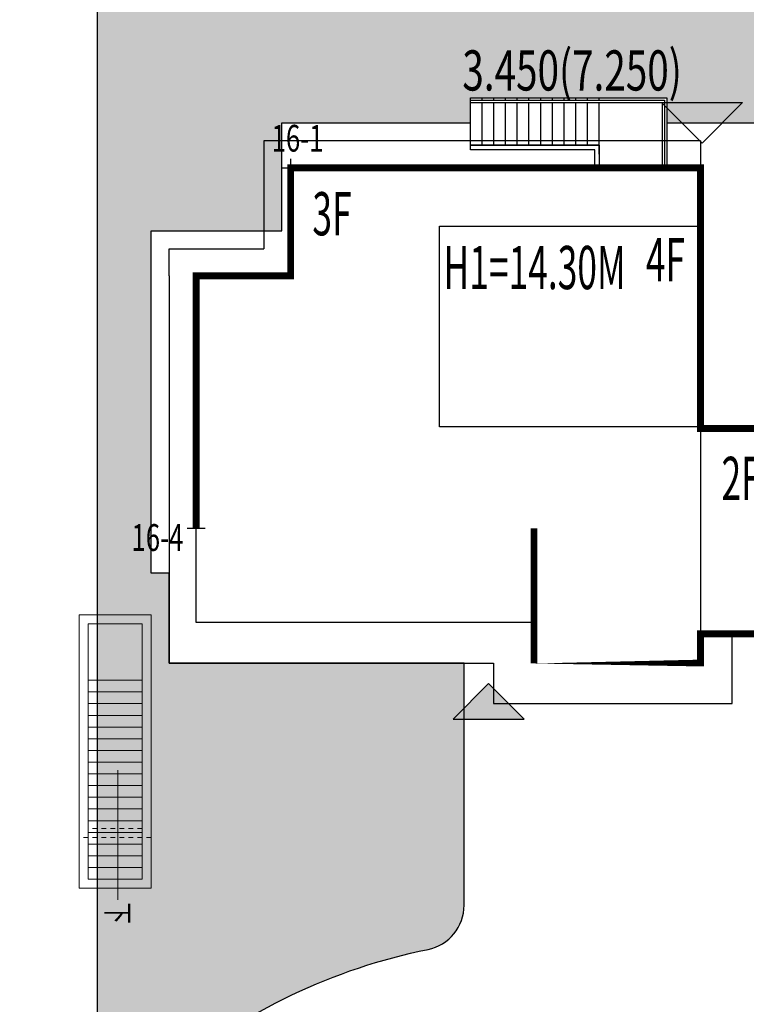
# Model space of a CAD drawing. Units: millimetres. Extents: x 719403 to 719833056, y 2535162 to 2535965487.
# Drawn here: x 720520 to 720536, y 2535872 to 2535894 of the extents above; entities that cross this region are included whole.
import ezdxf

# ---------------------------------------------------------------- set-up
doc = ezdxf.new("R2010")
doc.units = ezdxf.units.MM
doc.header["$LTSCALE"] = 100
doc.linetypes.add('( Hidden )', pattern=[0.375, 0.25, -0.125])
doc.linetypes.add('DASH', pattern=[0.35, 0.25, -0.1])
for name, color, linetype in [('0-4F', 40, 'Continuous'), ('8-E1-2水域', 131, 'Continuous'), ('A-COLU-STEL', 4, 'Continuous'), ('C-BLDG-RIDG', 181, 'Continuous'), ('C-PATT-GRSS', 8, 'Continuous'), ('DIM_COOR', 3, 'Continuous'), ('DIM_COOR-RefEdit0-RefEdit0', 3, 'Continuous'), ('DIM_ELEV', 3, 'Continuous'), ('PUB_TEXT', 7, 'Continuous'), ('STAIR', 3, 'Continuous'), ('wd355端套平面参照$0$A-OVLK', 140, 'Continuous'), ('wd355端套平面参照$0$A-WALL', 1, 'Continuous'), ('建筑基底', 4, 'Continuous'), ('绿化', 76, 'Continuous')]:
    doc.layers.add(name, color=color, linetype=linetype)
for name, color, linetype, lineweight in [('16文字', 7, 'Continuous', 20), ('A-LINE-虚线', 76, 'DASH', 9), ('A-P-楼梯电梯坡道', 2, 'Continuous', 15)]:
    doc.layers.add(name, color=color, linetype=linetype, lineweight=lineweight)
doc.layers.add('C-BLDG-YARD', color=1, linetype='Continuous', plot=False)
doc.layers.add('G-XREF', color=2, linetype='Continuous', plot=False)
doc.styles.add('_TCH_DIM', font='SIMPLEX', dxfattribs={"bigfont": 'GBCBIG'})
doc.styles.add('hz', font='simplex', dxfattribs={"width": 0.699999988079071, "bigfont": 'hztxt'})
doc.styles.add('黑体', font='simhei.ttf')
pattern_1 = [(90, (-1000, 0), (-0.39911819, 0.39911819), [0.105832264, -0.6924040600000001]), (45, (-1000, 0), (-0.3991184620326041, 0.3991184620326042), [0.105832264, -0.4586064599999999]), (135, (-1000, 0), (-0.3991184620326042, -0.3991184620326041), [0.105832264, -0.4586064599999999])]

# ---------------------------------------------------------------- blocks, each defined once
blk = doc.blocks.new('422112224')
at = {"layer": '8-E1-2水域', "ltscale": 5}
h = blk.add_hatch(dxfattribs=at)
h.set_pattern_fill('AR-RROOF', color=3, scale=2, style=0)
h.set_pattern_definition([(0, (0, 0), (5.587999999999999, 2.54), [38.1, -5.08, 12.7, -2.54]), (0, (3.3782, 1.27), (-2.54, 3.3782), [7.62, -0.8382, 15.24, -1.905]), (0, (1.27, 2.159), (13.208, 1.7018), [20.32, -3.556, 10.16, -2.54])])
h.paths.add_polyline_path([(719526.8321809801, 2535686.073014769), (719536.8749425024, 2535686.073014769), (719527.5456607023, 2535785.981389794), (719518.442413263, 2535775.92002357)])
h.paths.add_polyline_path([(719522.0666822884, 2535844.664079328, 0.3883329092225415), (719516.0689977763, 2535850.106186052), (719511.5166781279, 2535850.088224332), (719513.6139498316, 2535827.628421237), (719524.584301351, 2535817.70275223)])
h.paths.add_polyline_path([(719890.78823972, 2535743.241005378), (719891.1767752687, 2535686.073014768), (719901.1762799424, 2535686.073014768), (719900.7871689405, 2535743.325591097, 0.012804751513186), (719899.3031676271, 2535784.853340969), (719888.5952484397, 2535794.920655495, -0.01613960026592369)])
h.paths.add_polyline_path([(719871.8682727914, 2535946.155087424, 0.1754920916896912), (719840.6196490221, 2535990.781918547), (719821.4805743195, 2536004.229243204, -0.1434586992798653), (719814.467959947, 2536013.020102123), (719814.1015298322, 2536013.915678818), (719803.4736519252, 2536013.667840332, 0.1013253787589405), (719809.42267526, 2536002.055746842), (719834.8012267747, 2535977.884678521, -0.268087443382684), (719844.6234992007, 2535945.920928704, 0.2601975946995017), (719845.6864150823, 2535896.18814368, 0.06510432372428375), (719863.4305951782, 2535877.652256929, -0.1815898772873871), (719882.0940456229, 2535846.113448465, -0.009547185060003792), (719885.754084781, 2535815.766060331), (719894.7222618067, 2535825.939208498, 0.03779882626784583)])
h.paths.add_polyline_path([(719826.0377407784, 2536095.765785684), (719815.557286865, 2536095.765785684), (719821.6753981805, 2536076.277744811, -0.1773657433622919), (719820.3712901773, 2536065.152046856, 0.04729274947334626), (719814.0552783039, 2536056.860481479, 0.07100192011768049), (719803.0074194589, 2536033.660946392), (719813.6352973694, 2536033.90878548, -0.06090776130377459), (719822.4692578613, 2536051.455273749, -0.06929163006621704), (719830.425064333, 2536061.063414875, 0.3121942452183485), (719833.2799016476, 2536072.697306157)])
blk = doc.blocks.new('11233111')
at = {"layer": '16文字', "style": '黑体', "width": 0.6}
blk.add_text('H1=14.30M', height=0.9599999999999987, dxfattribs=at).set_placement((719529.7145751213, 2535945.196357066))
blk = doc.blocks.new('12rrrhh')
at = {"layer": 'DIM_COOR', "color": 3}
for p, q in [((719720.7553288405, 2535890.806704212), (719720.7553288405, 2535891.206704213)), ((719720.5553288405, 2535891.006704213), (719720.9553288404, 2535891.006704213)), ((719718.6553288412, 2535882.806704212), (719718.6553288412, 2535883.206704213)), ((719718.4553288412, 2535883.006704213), (719718.8553288411, 2535883.006704213))]:
    blk.add_line(p, q, dxfattribs=at)
at = {"layer": 'PUB_TEXT', "color": 7, "style": '_TCH_DIM', "width": 0.7058823529411765}
for s, p in [('16-1', (719720.3303657209, 2535891.364915221)), ('16-4', (719717.2180461414, 2535882.497700552))]:
    blk.add_text(s, height=0.5950000000000001, dxfattribs=at).set_placement(p)
blk = doc.blocks.new('41244112')
at = {"layer": 'C-PATT-GRSS'}
h = blk.add_hatch(dxfattribs=at)
h.set_pattern_fill('GRASS', color=62, scale=0.2)
h.set_pattern_definition(pattern_1)
h.paths.add_polyline_path([(718792.7553258183, 2535855.236479615), (718794.3553257411, 2535855.236479491), (718794.3553257412, 2535849.166479492), (718792.9198570531, 2535849.166479492), (718792.7553258183, 2535849.56538794)], flags=16)
h.paths.add_polyline_path([(718731.0552784988, 2535960.705501114), (718732.8552784987, 2535960.705501114), (718732.8552784987, 2535959.706704523), (718731.0552784988, 2535959.706704523)], flags=16)
edge = h.paths.add_edge_path()
edge.add_arc((718793.3052837981, 2535876.044099064), 1.000000000000945, 264.4774602692649, 360.0000000266804)
edge.add_line((718794.3052837981, 2535876.044099064), (718794.3052837972, 2535880.106704377))
edge.add_line((718794.3052837972, 2535880.106704377), (718787.855283798, 2535880.106704377))
edge.add_line((718787.855283798, 2535880.106704377), (718787.8552837984, 2535890.406704377))
edge.add_line((718787.8552837984, 2535890.406704377), (718789.4552837983, 2535890.406704377))
edge.add_line((718789.4552837983, 2535890.406704377), (718789.4552837983, 2535892.306704376))
edge.add_line((718789.4552837983, 2535892.306704376), (718793.975283798, 2535892.306704376))
edge.add_line((718793.975283798, 2535892.306704376), (718793.975283798, 2535893.706704376))
edge.add_line((718793.975283798, 2535893.706704376), (718798.955283798, 2535893.706704376))
edge.add_line((718798.955283798, 2535893.706704376), (718798.955283798, 2535893.006704377))
edge.add_line((718798.955283798, 2535893.006704377), (718800.1552837985, 2535893.006704377))
edge.add_line((718800.1552837985, 2535893.006704377), (718800.1552837985, 2535892.206704373))
edge.add_line((718800.1552837985, 2535892.206704373), (718806.1752837984, 2535892.206704376))
edge.add_line((718806.1752837984, 2535892.206704376), (718806.1752837984, 2535893.706704376))
edge.add_line((718806.1752837984, 2535893.706704376), (718811.1552837985, 2535893.706704376))
edge.add_line((718811.1552837985, 2535893.706704376), (718811.1552837985, 2535893.006704377))
edge.add_line((718811.1552837985, 2535893.006704377), (718812.3552978478, 2535893.006704377))
edge.add_line((718812.3552978478, 2535893.006704377), (718812.3552978478, 2535892.306704044))
edge.add_line((718812.3552978478, 2535892.306704044), (718815.5552978417, 2535892.306704043))
edge.add_line((718815.5552978417, 2535892.306704043), (718825.5552978413, 2535892.306704043))
edge.add_line((718825.5552978413, 2535892.306704043), (718825.5552978416, 2535890.106704051))
edge.add_line((718825.5552978416, 2535890.106704051), (718828.7552978419, 2535890.106704051))
edge.add_line((718828.7552978419, 2535890.106704051), (718828.755297842, 2535881.30670406))
edge.add_line((718828.755297842, 2535881.30670406), (718825.0552978419, 2535881.306704055))
edge.add_line((718825.0552978419, 2535881.306704055), (718825.0552978419, 2535880.406704051))
edge.add_line((718825.0552978419, 2535880.406704051), (718819.1052837991, 2535880.406704048))
edge.add_line((718819.1052837991, 2535880.406704048), (718819.1052837983, 2535876.006704306))
edge.add_arc((718820.1052837982, 2535876.006704306), 0.9999999998835847, 180, 269.999999939969)
edge.add_line((718820.1052837971, 2535875.006704306), (718820.8701883146, 2535875.006704305))
edge.add_line((718820.8701883146, 2535875.006704305), (718820.8701883146, 2535875.406301056))
edge.add_line((718820.8701883146, 2535875.406301056), (718822.6701883145, 2535875.406301056))
edge.add_line((718822.6701883145, 2535875.406301056), (718822.670188314, 2535875.006704303))
edge.add_line((718822.670188314, 2535875.006704303), (718832.5553821297, 2535875.006704291))
edge.add_line((718832.5553821297, 2535875.006704291), (718832.5553821297, 2535871.006704291))
edge.add_line((718832.5553821297, 2535871.006704291), (718829.9553821333, 2535871.006704293))
edge.add_line((718829.9553821333, 2535871.006704293), (718829.9553821333, 2535868.606704383))
edge.add_line((718829.9553821333, 2535868.606704383), (718833.555382133, 2535868.606704383))
edge.add_line((718833.555382133, 2535868.606704383), (718833.5553821332, 2535860.606704391))
edge.add_line((718833.5553821332, 2535860.606704391), (718832.5553821332, 2535860.606704389))
edge.add_line((718832.5553821332, 2535860.606704389), (718832.5553821332, 2535859.806704383))
edge.add_line((718832.5553821332, 2535859.806704383), (718829.855382133, 2535859.806704383))
edge.add_line((718829.855382133, 2535859.806704383), (718829.8553821333, 2535858.906704383))
edge.add_line((718829.8553821333, 2535858.906704383), (718823.4553821272, 2535858.906704374))
edge.add_line((718823.4553821272, 2535858.906704374), (718823.4553821305, 2535856.706704385))
edge.add_line((718823.4553821305, 2535856.706704385), (718817.0553821396, 2535856.706704374))
edge.add_line((718817.0553821396, 2535856.706704374), (718811.2553680899, 2535856.706704379))
edge.add_line((718811.2553680899, 2535856.706704379), (718811.2553680899, 2535857.506704378))
edge.add_line((718811.2553680899, 2535857.506704378), (718805.7553680894, 2535857.506704378))
edge.add_line((718805.75536809, 2535857.506704378), (718804.9553821443, 2535857.506704379))
edge.add_line((718804.9553821443, 2535857.506704379), (718804.9553821443, 2535856.706704212))
edge.add_line((718804.9553821443, 2535856.706704212), (718799.5553821444, 2535856.706704212))
edge.add_line((718799.5553821444, 2535856.706704212), (718799.5553821444, 2535856.806704378))
edge.add_line((718799.5553821444, 2535856.806704378), (718793.0553821444, 2535856.806704379))
edge.add_line((718793.0553821444, 2535856.806704379), (718793.0553821444, 2535858.306704213))
edge.add_line((718793.0553821444, 2535858.306704213), (718792.6553821443, 2535858.306704213))
edge.add_line((718792.6553821443, 2535858.306704213), (718792.6553821444, 2535864.965026818))
edge.add_arc((718802.0077528389, 2535861.808126822), 9.870808234028466, 161.3478494718676, 180)
edge.add_line((718792.1369446049, 2535861.808126822), (718792.1552837985, 2535852.796596063))
edge.add_arc((718801.1552838004, 2535852.796596063), 9.00000000197906, 180.0000000029645, 214.0281983711581)
edge.add_line((718793.6964234327, 2535847.76018841), (718795.1716686904, 2535846.019664037))
edge.add_arc((718786.0552837986, 2535839.864054685), 10.99999999982153, 0, 34.02819837116289, ccw=False)
edge.add_line((718797.0552837984, 2535839.864054685), (718797.0552837984, 2535840.055935249))
edge.add_arc((718806.0552837992, 2535840.055935251), 9.000000000814907, 180.0000000088935, 247.5888679516065)
edge.add_arc((718803.0052837987, 2535832.660159429), 0.9999999999993727, 247.5888679479758, 359.9999999733196)
edge.add_line((718804.005283799, 2535832.660159428), (718804.0052837984, 2535836.706704212))
edge.add_line((718804.0052837984, 2535836.706704212), (718797.9552837985, 2535836.706704213))
edge.add_line((718797.9552837985, 2535836.706704213), (718797.9552837985, 2535838.206704213))
edge.add_line((718797.9552837985, 2535838.206704213), (718797.5552837985, 2535838.206704213))
edge.add_line((718797.5552837985, 2535838.206704213), (718797.5552837986, 2535847.006704213))
edge.add_line((718797.5552837986, 2535847.006704213), (718799.1552837985, 2535847.006704213))
edge.add_line((718799.1552837985, 2535847.006704213), (718799.1552837985, 2535848.906704213))
edge.add_line((718799.1552837985, 2535848.906704213), (718803.6752837984, 2535848.906704213))
edge.add_line((718803.6752837984, 2535848.906704213), (718803.6752837984, 2535850.306704212))
edge.add_line((718803.6752837984, 2535850.306704212), (718808.6552837985, 2535850.306704212))
edge.add_line((718808.6552837985, 2535850.306704212), (718808.6552837985, 2535849.606704213))
edge.add_line((718808.6552837985, 2535849.606704213), (718809.8552837986, 2535849.606704213))
edge.add_line((718809.8552837986, 2535849.606704213), (718809.8552837986, 2535848.80670421))
edge.add_line((718809.8552837986, 2535848.80670421), (718815.8752837988, 2535848.806704212))
edge.add_line((718815.8752837988, 2535848.806704212), (718815.8752837988, 2535850.306704212))
edge.add_line((718815.8752837988, 2535850.306704212), (718820.8552837989, 2535850.306704212))
edge.add_line((718820.8552837989, 2535850.306704212), (718820.8552837989, 2535849.606704213))
edge.add_line((718820.8552837989, 2535849.606704213), (718822.0552837986, 2535849.606704213))
edge.add_line((718822.0552837986, 2535849.606704213), (718822.0552837986, 2535848.906703881))
edge.add_line((718822.0552837986, 2535848.906703881), (718825.2552837927, 2535848.906703879))
edge.add_line((718825.2552837927, 2535848.906703879), (718835.2552837924, 2535848.906703879))
edge.add_line((718835.2552837924, 2535848.906703879), (718835.2552837926, 2535846.706703887))
edge.add_line((718835.2552837926, 2535846.706703887), (718838.4552837929, 2535846.706703887))
edge.add_line((718838.4552837929, 2535846.706703887), (718838.4552837932, 2535838.706703894))
edge.add_line((718838.4552837932, 2535838.706703894), (718837.4552837932, 2535838.706703893))
edge.add_line((718837.4552837932, 2535838.706703893), (718837.4552837932, 2535837.906703887))
edge.add_line((718837.4552837932, 2535837.906703887), (718834.755283793, 2535837.906703887))
edge.add_line((718834.755283793, 2535837.906703887), (718834.755283793, 2535837.006703887))
edge.add_line((718834.755283793, 2535837.006703887), (718828.8052837987, 2535837.006703887))
edge.add_line((718828.8052837987, 2535837.006703887), (718828.8052837987, 2535832.055935249))
edge.add_arc((718829.8052837987, 2535832.055935249), 1, 180, 270)
edge.add_line((718829.8052837987, 2535831.055935249), (718831.1501634904, 2535831.055935249))
edge.add_line((718831.1501634904, 2535831.055935249), (718831.1501634904, 2535831.606301342))
edge.add_line((718831.1501634904, 2535831.606301342), (718832.9501634904, 2535831.606301342))
edge.add_line((718832.9501634904, 2535831.606301342), (718832.9501634904, 2535831.055935249))
edge.add_line((718832.9501634904, 2535831.055935249), (718837.9549354936, 2535831.055935249))
edge.add_line((718837.9549354936, 2535831.055935249), (718837.9549354936, 2535826.60670441))
edge.add_line((718837.9549354936, 2535826.60670441), (718837.9549354936, 2535826.106704202))
edge.add_line((718837.9549354936, 2535826.106704202), (718842.8552837952, 2535826.106704212))
edge.add_line((718842.8552837952, 2535826.106704212), (718842.8552837992, 2535820.506704201))
edge.add_line((718842.8552837981, 2535820.506704201), (718842.8552837977, 2535816.706704201))
edge.add_line((718842.8552837977, 2535816.706704201), (718840.355283796, 2535816.706704201))
edge.add_line((718840.355283796, 2535816.706704201), (718840.3552837896, 2535815.406704172))
edge.add_line((718840.3552837896, 2535815.406704172), (718833.255283797, 2535815.406704207))
edge.add_line((718833.255283797, 2535815.406704207), (718833.255283797, 2535816.706704201))
edge.add_line((718833.255283797, 2535816.706704201), (718828.8552837893, 2535816.7067042))
edge.add_line((718828.8552837893, 2535816.7067042), (718828.8552837895, 2535815.406704173))
edge.add_line((718828.8552837895, 2535815.406704173), (718821.7552837969, 2535815.406704208))
edge.add_line((718821.7552837969, 2535815.406704208), (718821.7552837969, 2535816.7067042))
edge.add_line((718821.7552837969, 2535816.7067042), (718817.3552837959, 2535816.706704199))
edge.add_line((718817.3552837959, 2535816.706704199), (718817.3552837895, 2535815.406704173))
edge.add_line((718817.3552837895, 2535815.406704173), (718810.2552837969, 2535815.406704208))
edge.add_line((718810.2552837969, 2535815.406704208), (718810.2552837969, 2535816.506704201))
edge.add_line((718810.2552837969, 2535816.506704201), (718806.2552837968, 2535816.506704201))
edge.add_line((718806.2552837968, 2535816.506704201), (718805.8552837953, 2535816.506704201))
edge.add_line((718805.8552837953, 2535816.506704201), (718805.8552837898, 2535815.406704173))
edge.add_line((718805.8552837898, 2535815.406704173), (718798.7552837973, 2535815.406704208))
edge.add_line((718798.7552837973, 2535815.406704208), (718798.7552837973, 2535816.506704201))
edge.add_line((718798.7552837973, 2535816.506704201), (718794.3552837953, 2535816.506704201))
edge.add_line((718794.3552837953, 2535816.506704201), (718794.3552837973, 2535815.406704208))
edge.add_line((718794.3552837973, 2535815.406704208), (718787.2552837973, 2535815.406704208))
edge.add_line((718787.2552837973, 2535815.406704208), (718787.2552837973, 2535816.506704201))
edge.add_line((718787.2552837973, 2535816.506704201), (718783.4552837982, 2535816.506704201))
edge.add_line((718783.4552837982, 2535816.506704201), (718783.4552837982, 2535826.864983159))
edge.add_line((718783.4552837982, 2535826.864983159), (718781.955283809, 2535826.864983159))
edge.add_arc((718781.955283809, 2535825.864983159), 1, 90, 180)
edge.add_line((718780.955283809, 2535825.864983159), (718780.955283809, 2535812.175956312))
edge.add_arc((718781.9552838089, 2535812.175956312), 0.9999999998835847, 180, 270.3894151012495)
edge.add_line((718781.9620803322, 2535811.175979409), (718850.2692400164, 2535811.64024133))
edge.add_line((718850.2692400164, 2535811.64024133), (718810.8252989103, 2535988.331221676))
edge.add_line((718810.8252989103, 2535988.331221676), (718713.7553288537, 2535977.051709416))
edge.add_line((718713.7553288537, 2535977.051709416), (718713.7553288537, 2535972.954082304))
edge.add_arc((718708.6279286931, 2535961.007962951), 12.99999999987006, 22.060988260204795, 66.77048114191302, ccw=False)
edge.add_arc((718729.9443280691, 2535969.646752897), 10.00038204211226, 202.0609891067526, 263.7030938402119)
edge.add_line((718728.8474797732, 2535959.706704366), (718742.5552619183, 2535959.706704903))
edge.add_arc((718742.5552618792, 2535960.706704903), 1.000000000000001, 270.0000022411558, 360)
edge.add_line((718743.5552618791, 2535960.706704903), (718743.5552618791, 2535962.606704375))
edge.add_line((718743.5552618791, 2535962.606704375), (718736.1552618789, 2535962.606704375))
edge.add_line((718736.1552618789, 2535962.606704375), (718736.1552618789, 2535973.256704375))
edge.add_line((718736.1552618789, 2535973.256704375), (718738.2552618784, 2535973.256704375))
edge.add_line((718738.2552618784, 2535973.256704375), (718738.2552618784, 2535974.606704375))
edge.add_line((718738.2552618784, 2535974.606704375), (718749.0552618799, 2535974.606704375))
edge.add_line((718749.0552618799, 2535974.606704375), (718749.0552618799, 2535976.20670435))
edge.add_line((718749.0552618799, 2535976.20670435), (718763.0552618802, 2535976.206704383))
edge.add_line((718763.0552618802, 2535976.206704383), (718763.0552618802, 2535977.956704345))
edge.add_line((718763.0552618802, 2535977.956704345), (718777.0552899808, 2535977.956704377))
edge.add_line((718777.0552899808, 2535977.956704377), (718777.0552899864, 2535979.406703709))
edge.add_line((718777.0552899864, 2535979.406703709), (718792.9552899862, 2535979.406703819))
edge.add_line((718792.9552899862, 2535979.406703819), (718805.7552899789, 2535979.406703854))
edge.add_line((718805.7552899789, 2535979.406703854), (718805.7552899739, 2535977.556704376))
edge.add_line((718805.7552899739, 2535977.556704376), (718809.8052509958, 2535977.556704376))
edge.add_line((718809.8052509958, 2535977.556704376), (718809.8052509958, 2535968.406704376))
edge.add_line((718809.8052509958, 2535968.406704376), (718805.6552899727, 2535968.406704376))
edge.add_line((718805.6552899727, 2535968.406704376), (718805.6552899729, 2535967.506704376))
edge.add_line((718805.6552899729, 2535967.506704376), (718799.2552899687, 2535967.506704376))
edge.add_line((718799.2552899687, 2535967.506704376), (718799.2552899687, 2535962.806704798))
edge.add_arc((718800.2552899716, 2535962.806704798), 1.000000002910383, 180, 185.7495033623119)
edge.add_line((718799.2603205821, 2535962.70652536), (718800.45488692, 2535962.70652536))
edge.add_line((718800.45488692, 2535962.70652536), (718800.45488692, 2535961.806704798))
edge.add_line((718800.45488692, 2535961.806704798), (718813.455289969, 2535961.806704798))
edge.add_line((718813.455289969, 2535961.806704798), (718813.4552899813, 2535957.806704798))
edge.add_line((718813.4552899813, 2535957.806704798), (718810.8552899674, 2535957.806704798))
edge.add_line((718810.8552899674, 2535957.806704798), (718810.8552899674, 2535954.706704215))
edge.add_line((718810.8552899674, 2535954.706704215), (718814.4552899667, 2535954.706704215))
edge.add_line((718814.4552899667, 2535954.706704215), (718814.4552899672, 2535944.806704228))
edge.add_line((718814.4552899672, 2535944.806704228), (718804.3552899587, 2535944.806704213))
edge.add_line((718804.3552899587, 2535944.806704213), (718804.3552899641, 2535942.606704217))
edge.add_line((718804.3552899641, 2535942.606704217), (718797.9552899733, 2535942.606704206))
edge.add_line((718797.9552899733, 2535942.606704206), (718792.1552899723, 2535942.606704212))
edge.add_line((718792.1552899723, 2535942.606704212), (718792.1552899723, 2535943.406704211))
edge.add_line((718792.1552899723, 2535943.406704211), (718786.2552899717, 2535943.406704213))
edge.add_line((718786.2552899717, 2535943.406704213), (718785.8552899712, 2535943.406974284))
edge.add_line((718785.8552899712, 2535943.406974284), (718785.8552899711, 2535942.606704212))
edge.add_line((718785.8552899711, 2535942.606704212), (718780.4552899712, 2535942.606704212))
edge.add_line((718780.4552899712, 2535942.606704212), (718780.455289971, 2535942.706704213))
edge.add_line((718780.455289971, 2535942.706704213), (718773.555289971, 2535942.706704213))
edge.add_line((718773.555289971, 2535942.706704213), (718773.5552899712, 2535950.794569658))
edge.add_arc((718782.1407142198, 2535947.820886954), 9.085829535707155, 160.8957512818617, 180.5411806135731)
edge.add_line((718773.0552899784, 2535947.735069085), (718773.0552899784, 2535926.606704516))
edge.add_arc((718782.0568795595, 2535926.810602951), 9.00389857557414, 181.297606635867, 269.9898846997013)
edge.add_line((718782.0552899636, 2535917.806704516), (718782.2052618796, 2535917.806704516))
edge.add_arc((718782.2052618812, 2535918.806704516), 1, 269.9999999066185, 359.9999999199587)
edge.add_line((718783.2052618812, 2535918.806704514), (718783.2052618886, 2535923.506704048))
edge.add_line((718783.2052618886, 2535923.506704048), (718776.6552618794, 2535923.506704047))
edge.add_line((718776.6552618794, 2535923.506704047), (718776.6552618794, 2535925.506704047))
edge.add_line((718776.6552618794, 2535925.506704047), (718776.2552618791, 2535925.506704047))
edge.add_line((718776.2552618791, 2535925.506704047), (718776.2552618795, 2535933.106704047))
edge.add_line((718776.2552618795, 2535933.106704047), (718779.1552618787, 2535933.106704047))
edge.add_line((718779.1552618787, 2535933.106704047), (718779.1552618787, 2535935.506704047))
edge.add_line((718779.1552618787, 2535935.506704047), (718783.2452618787, 2535935.506704047))
edge.add_line((718783.2452618787, 2535935.506704047), (718783.2452618787, 2535936.056704047))
edge.add_line((718783.2452618787, 2535936.056704047), (718787.6052618787, 2535936.056704047))
edge.add_line((718787.6052618787, 2535936.056704047), (718787.6052618787, 2535935.506704047))
edge.add_line((718787.6052618787, 2535935.506704047), (718790.455587636, 2535935.506704047))
edge.add_line((718790.455587636, 2535935.506704047), (718790.4555876359, 2535936.207361625))
edge.add_line((718790.4555876359, 2535936.207361625), (718795.4355876361, 2535936.207361625))
edge.add_line((718795.4355876361, 2535936.207361625), (718795.4355876355, 2535934.706704211))
edge.add_line((718795.4355876355, 2535934.706704211), (718801.4552758825, 2535934.706704209))
edge.add_line((718801.4552758825, 2535934.706704209), (718801.4552758789, 2535935.506704055))
edge.add_line((718801.4552758789, 2535935.506704055), (718804.7552759225, 2535935.506704055))
edge.add_line((718804.7552759225, 2535935.506704055), (718814.7552759264, 2535935.506704056))
edge.add_line((718814.7552759264, 2535935.506704056), (718814.7552759264, 2535933.306704055))
edge.add_line((718814.7552759264, 2535933.306704055), (718818.7552759299, 2535933.306704055))
edge.add_line((718818.7552759299, 2535933.306704055), (718818.7552759303, 2535924.506704065))
edge.add_line((718818.7552759303, 2535924.506704065), (718814.25527593, 2535924.506704058))
edge.add_line((718814.25527593, 2535924.506704058), (718814.25527593, 2535923.606704055))
edge.add_line((718814.25527593, 2535923.606704055), (718809.5055876371, 2535923.614740032))
edge.add_line((718809.5055876371, 2535923.614740032), (718809.5055876372, 2535918.807297721))
edge.add_arc((718810.5055876371, 2535918.807297721), 0.9999999998835847, 180, 270.0339804932728)
edge.add_line((718810.5061807085, 2535917.807297897), (718810.5549752304, 2535917.807326835))
edge.add_line((718810.5549752304, 2535917.807326835), (718810.5549752304, 2535918.606301342))
edge.add_line((718810.5549752304, 2535918.606301342), (718812.3549752303, 2535918.606301342))
edge.add_line((718812.3549752303, 2535918.606301342), (718812.355448446, 2535917.808394644))
edge.add_line((718812.355448446, 2535917.808394644), (718823.0553147828, 2535917.81474043))
edge.add_line((718823.0553147828, 2535917.81474043), (718823.0553147825, 2535913.606704452))
edge.add_line((718823.0553147825, 2535913.606704452), (718822.15562652, 2535913.606704453))
edge.add_line((718822.15562652, 2535913.606704453), (718822.15562652, 2535910.706704043))
edge.add_line((718822.15562652, 2535910.706704043), (718824.0553147858, 2535910.706704043))
edge.add_line((718824.0553147858, 2535910.706704043), (718824.0553147864, 2535901.106704044))
edge.add_line((718824.0553147864, 2535901.106704044), (718816.5553147848, 2535901.106704043))
edge.add_line((718816.5553147848, 2535901.106704043), (718816.555314785, 2535900.106704043))
edge.add_line((718816.555314785, 2535900.106704043), (718811.0553147851, 2535900.106704043))
edge.add_line((718811.0553147851, 2535900.106704043), (718805.1553007363, 2535900.106704208))
edge.add_line((718805.1553007363, 2535900.106704208), (718805.1553007363, 2535900.906704207))
edge.add_line((718805.1553007363, 2535900.906704207), (718799.2553007357, 2535900.906704209))
edge.add_line((718799.2553007357, 2535900.906704209), (718798.8553007357, 2535900.90697428))
edge.add_line((718798.8553007357, 2535900.90697428), (718798.8553007356, 2535900.106704042))
edge.add_line((718798.8553007356, 2535900.106704042), (718793.4553007357, 2535900.106704042))
edge.add_line((718793.4553007357, 2535900.106704042), (718793.4553007354, 2535900.206704043))
edge.add_line((718793.4553007354, 2535900.206704043), (718786.5553007355, 2535900.206704043))
edge.add_line((718786.5553007355, 2535900.206704043), (718786.5553007358, 2535909.781688402))
edge.add_arc((718794.0775772006, 2535904.79637367), 9.02430086962999, 146.4659647575802, 181.2043086129426)
edge.add_line((718785.0552697468, 2535904.606704499), (718785.0552697465, 2535883.206704357))
edge.add_arc((718794.0817390885, 2535884.074780464), 9.06811473850632, 185.4932450856055, 264.4774602672238)
h = blk.add_hatch(dxfattribs=at)
h.set_pattern_fill('GRASS', color=62, scale=0.2)
h.set_pattern_definition(pattern_1)
edge = h.paths.add_edge_path()
edge.add_arc((718726.3839758643, 2535860.906700234), 13.00000413769595, 101.4477794779682, 129.6250276680077, ccw=False)
edge.add_arc((718723.6053288414, 2535874.628188367), 0.9999999998587293, 281.4477794603806, 360)
edge.add_line((718724.6053288413, 2535874.628188367), (718724.6053288413, 2535880.006704212))
edge.add_line((718724.6053288413, 2535880.006704212), (718718.0553288412, 2535880.006704213))
edge.add_line((718718.0553288412, 2535880.006704213), (718718.0553288412, 2535882.006704213))
edge.add_line((718718.0553288412, 2535882.006704213), (718717.6553288407, 2535882.006704213))
edge.add_line((718717.6553288407, 2535882.006704213), (718717.6553288413, 2535889.606704213))
edge.add_line((718717.6553288413, 2535889.606704213), (718720.5553288405, 2535889.606704213))
edge.add_line((718720.5553288405, 2535889.606704213), (718720.5553288405, 2535892.006704213))
edge.add_line((718720.5553288405, 2535892.006704213), (718724.7453288422, 2535892.006704213))
edge.add_line((718724.7453288422, 2535892.006704213), (718724.7453288422, 2535892.556704213))
edge.add_line((718724.7453288422, 2535892.556704213), (718729.1053288422, 2535892.556704213))
edge.add_line((718729.1053288422, 2535892.556704213), (718729.1053288422, 2535892.006704213))
edge.add_line((718729.1053288422, 2535892.006704213), (718731.9556546272, 2535892.006704213))
edge.add_line((718731.9556546272, 2535892.006704213), (718731.9556546272, 2535892.706032022))
edge.add_line((718731.9556546272, 2535892.706032022), (718736.9356546273, 2535892.706032022))
edge.add_line((718736.9356546273, 2535892.706032022), (718736.9356546273, 2535891.206704376))
edge.add_line((718736.9356546273, 2535891.206704376), (718742.8553569403, 2535891.206704374))
edge.add_line((718742.8553569403, 2535891.206704374), (718742.8553569403, 2535892.006704377))
edge.add_line((718742.8553569403, 2535892.006704377), (718744.1556546271, 2535892.006704377))
edge.add_line((718744.1556546271, 2535892.006704377), (718744.1556546271, 2535892.706032022))
edge.add_line((718744.1556546271, 2535892.706032022), (718749.1356546272, 2535892.706032022))
edge.add_line((718749.1356546272, 2535892.706032022), (718749.1356546272, 2535891.206704376))
edge.add_line((718749.1356546272, 2535891.206704376), (718755.0553709896, 2535891.206704374))
edge.add_line((718755.0553709896, 2535891.206704374), (718755.0553709896, 2535892.006704377))
edge.add_line((718755.0553709896, 2535892.006704377), (718756.3556546271, 2535892.006704377))
edge.add_line((718756.3556546271, 2535892.006704377), (718756.3556546271, 2535892.706032022))
edge.add_line((718756.3556546271, 2535892.706032022), (718761.3356546272, 2535892.706032022))
edge.add_line((718761.3356546272, 2535892.706032022), (718761.3356546272, 2535891.206704376))
edge.add_line((718761.3356546272, 2535891.206704376), (718767.2553709896, 2535891.206704374))
edge.add_line((718767.2553709896, 2535891.206704374), (718767.2553709896, 2535892.006704212))
edge.add_line((718767.2553709896, 2535892.006704212), (718768.5556546268, 2535892.006704212))
edge.add_line((718768.5556546268, 2535892.006704212), (718768.5556546268, 2535892.706032022))
edge.add_line((718768.5556546268, 2535892.706032022), (718773.5356546269, 2535892.706032022))
edge.add_line((718773.5356546269, 2535892.706032022), (718773.5356546269, 2535891.306704212))
edge.add_line((718773.5356546269, 2535891.306704212), (718777.9553709897, 2535891.306704212))
edge.add_line((718777.9553709897, 2535891.306704212), (718777.9553709897, 2535889.406704213))
edge.add_line((718777.9553709897, 2535889.406704213), (718779.5553709896, 2535889.406704213))
edge.add_line((718779.5553709896, 2535889.406704213), (718779.5553709898, 2535879.106704212))
edge.add_line((718779.5553709898, 2535879.106704212), (718773.1050030567, 2535879.106704212))
edge.add_line((718773.1050030567, 2535879.106704212), (718773.1050030293, 2535875.174018341))
edge.add_arc((718774.1050030293, 2535875.174018444), 1.000000000000005, 180.0000058963743, 284.8527177157925)
edge.add_arc((718772.053195588, 2535882.910966542), 9.004391272894539, 284.8527179133584, 358.7001493035511)
edge.add_line((718781.0552697468, 2535882.706704372), (718781.0552697468, 2535903.60670459))
edge.add_arc((718772.0329601662, 2535903.796373317), 9.024302986600029, 358.7956944907464, 393.5325113230106)
edge.add_line((718779.5553709896, 2535908.781489144), (718779.5553709898, 2535899.206704207))
edge.add_line((718779.5553709898, 2535899.206704207), (718772.6553709898, 2535899.206704207))
edge.add_line((718772.6553709898, 2535899.206704207), (718772.6553709896, 2535899.106704207))
edge.add_line((718772.6553709896, 2535899.106704207), (718767.2553709897, 2535899.106704207))
edge.add_line((718767.2553709897, 2535899.106704207), (718767.2553709908, 2535901.706974444))
edge.add_line((718767.2553709908, 2535901.706974444), (718766.4553709897, 2535901.706434301))
edge.add_line((718766.4553709897, 2535901.706434301), (718766.4553709897, 2535899.906704372))
edge.add_line((718766.4553709897, 2535899.906704372), (718760.9553709893, 2535899.906704372))
edge.add_line((718760.9553709893, 2535899.906704372), (718760.9553709893, 2535899.106704372))
edge.add_line((718760.9553709893, 2535899.106704372), (718755.0553709898, 2535899.106704372))
edge.add_line((718755.0553709898, 2535899.106704372), (718755.055370991, 2535901.706974453))
edge.add_line((718755.055370991, 2535901.706974453), (718754.2553569404, 2535901.706434301))
edge.add_line((718754.2553569404, 2535901.706434301), (718754.2553569404, 2535899.906704372))
edge.add_line((718754.2553569404, 2535899.906704372), (718748.75535694, 2535899.906704372))
edge.add_line((718748.75535694, 2535899.906704372), (718748.75535694, 2535899.106704372))
edge.add_line((718748.75535694, 2535899.106704372), (718742.8553569405, 2535899.106704372))
edge.add_line((718742.8553569405, 2535899.106704372), (718742.8553569417, 2535901.706974453))
edge.add_line((718742.8553569417, 2535901.706974453), (718742.4553428926, 2535901.706704373))
edge.add_line((718742.4553428926, 2535901.706704373), (718742.0553428911, 2535901.706704373))
edge.add_line((718742.0553428911, 2535901.706704373), (718742.0553428911, 2535899.906704372))
edge.add_line((718742.0553428911, 2535899.906704372), (718736.5553428907, 2535899.906704372))
edge.add_line((718736.5553428907, 2535899.906704372), (718736.5553428907, 2535899.106704208))
edge.add_line((718736.5553428907, 2535899.106704208), (718725.1553288421, 2535899.106704208))
edge.add_line((718725.1553288421, 2535899.106704208), (718725.1553288422, 2535900.106704207))
edge.add_line((718725.1553288422, 2535900.106704207), (718718.0553288412, 2535900.106704208))
edge.add_line((718718.0553288412, 2535900.106704208), (718718.0553288412, 2535902.106704208))
edge.add_line((718718.0553288412, 2535902.106704208), (718717.6553288407, 2535902.106704208))
edge.add_line((718717.6553288407, 2535902.106704208), (718717.6553288413, 2535909.125460707))
edge.add_arc((718724.4633645427, 2535904.299156548), 8.345211916956515, 144.6666813570885, 163.6574197681697)
edge.add_line((718716.4553288528, 2535906.647331654), (718716.4553288528, 2535871.689986493))
edge.add_arc((718717.4553288528, 2535871.689986493), 1, 180, 309.625027656393)
at = {"layer": 'A-COLU-STEL'}
for points in [[(718718.0930867146, 2535870.919754948, -0.1235696864257122), (718723.8038035698, 2535873.648082362, 0.3568325634295994), (718724.6053288413, 2535874.628188367), (718724.6053288413, 2535880.006704212), (718718.0553288412, 2535880.006704213), (718718.0553288412, 2535882.006704213), (718717.6553288407, 2535882.006704213), (718717.6553288413, 2535889.606704213), (718720.5553288405, 2535889.606704213), (718720.5553288405, 2535892.006704213), (718724.7453288422, 2535892.006704213), (718724.7453288422, 2535892.556704213), (718729.1053288422, 2535892.556704213), (718729.1053288422, 2535892.006704213), (718731.9556546272, 2535892.006704213)], [(718760.9553709893, 2535899.106704372), (718755.0553709898, 2535899.106704372), (718755.055370991, 2535901.706974453), (718754.2553569404, 2535901.706434301), (718754.2553569404, 2535899.906704372), (718748.75535694, 2535899.906704372), (718748.75535694, 2535899.106704372), (718742.8553569405, 2535899.106704372), (718742.8553569417, 2535901.706974453), (718742.4553428926, 2535901.706704373), (718742.0553428911, 2535901.706704373), (718742.0553428911, 2535899.906704372), (718736.5553428907, 2535899.906704372), (718736.5553428907, 2535899.106704208), (718725.1553288421, 2535899.106704208), (718725.1553288422, 2535900.106704207), (718718.0553288412, 2535900.106704208), (718718.0553288412, 2535902.106704208), (718717.6553288407, 2535902.106704208), (718717.6553288413, 2535909.125460707, 0.08305290205805697), (718716.4553288528, 2535906.647331654), (718716.4553288528, 2535871.689986493, 0.6347724928304147)]]:
    blk.add_lwpolyline(points, format="xyb", dxfattribs=at)
blk = doc.blocks.new('1wsdd')
at = {"layer": 'C-BLDG-YARD'}
h = blk.add_hatch(color=256, dxfattribs=at)
h.dxf.hatch_style = 1
h.paths.add_polyline_path([(212897.2789288427, -39505.55512496382), (212898.4039288427, -39506.68012496383), (212899.5289288428, -39505.55512496382)])
for points in [[(212897.2789288427, -39505.55512496382), (212899.5289288428, -39505.55512496382)], [(212898.4039288427, -39506.68012496383), (212897.2789288427, -39505.55512496382)], [(212898.4039288427, -39506.68012496383), (212899.5289288428, -39505.55512496382)]]:
    blk.add_lwpolyline(points, dxfattribs=at)
blk = doc.blocks.new('RUHU')
at = {"xscale": -0.7, "yscale": 0.7, "zscale": 0.7, "rotation": 180}
blk.add_blockref('1wsdd', (570696.2659947601, 2508224.876816592), dxfattribs=at)
blk = doc.blocks.new('11haolouti')
at = {"layer": 'wd355端套平面参照$0$A-OVLK'}
for p, q in [((719605.2905955438, 2536049.639798002), (719605.2905955438, 2536050.689798002)), ((719605.2905955438, 2536050.689798002), (719609.6505955438, 2536050.689798002)), ((719605.5505955438, 2536050.639798002), (719605.5505955438, 2536050.689798002)), ((719605.5505955438, 2536049.639798002), (719605.5505955438, 2536050.589798002)), ((719605.8105955438, 2536050.639798002), (719605.8105955438, 2536050.689798002)), ((719605.8105955438, 2536049.639798002), (719605.8105955438, 2536050.589798002)), ((719609.6505955438, 2536050.689798002), (719609.6505955438, 2536049.139798002)), ((719608.1505955438, 2536049.639798002), (719605.2905955438, 2536049.639798002))]:
    blk.add_line(p, q, dxfattribs=at)
at = {"layer": 'wd355端套平面参照$0$A-OVLK', "color": 3}
for p, q in [((719605.2905955438, 2536050.639798002), (719609.6005955439, 2536050.639798002)), ((719605.2905955438, 2536050.589798002), (719609.5505955438, 2536050.589798002)), ((719609.5505955438, 2536050.589798002), (719609.5505955438, 2536049.139798002)), ((719609.6005955439, 2536050.639798002), (719609.6005955439, 2536049.139798002))]:
    blk.add_line(p, q, dxfattribs=at)
at = {"layer": 'wd355端套平面参照$0$A-OVLK'}
for points in [[(719606.0705955438, 2536050.639798002), (719606.0705955438, 2536050.689798002)], [(719606.0705955438, 2536049.639798002), (719606.0705955438, 2536050.589798002)], [(719606.3305955438, 2536050.639798002), (719606.3305955438, 2536050.689798002)], [(719606.3305955438, 2536049.639798002), (719606.3305955438, 2536050.589798002)], [(719606.5905955439, 2536050.639798002), (719606.5905955439, 2536050.689798002)], [(719606.5905955439, 2536049.639798002), (719606.5905955439, 2536050.589798002)], [(719606.8505955439, 2536050.639798002), (719606.8505955439, 2536050.689798002)], [(719606.8505955439, 2536049.639798002), (719606.8505955439, 2536050.589798002)], [(719607.1105955439, 2536050.639798002), (719607.1105955439, 2536050.689798002)], [(719607.1105955439, 2536049.639798002), (719607.1105955439, 2536050.589798002)], [(719607.3705955439, 2536050.639798002), (719607.3705955439, 2536050.689798002)], [(719607.3705955439, 2536049.639798002), (719607.3705955439, 2536050.589798002)], [(719607.6305955438, 2536050.639798002), (719607.6305955438, 2536050.689798002)], [(719607.6305955438, 2536049.639798002), (719607.6305955438, 2536050.589798002)], [(719607.8905955438, 2536050.639798002), (719607.8905955438, 2536050.689798002)], [(719607.8905955438, 2536049.639798002), (719607.8905955438, 2536050.589798002)], [(719608.1505955438, 2536050.639798002), (719608.1505955438, 2536050.689798002)], [(719608.1505955438, 2536049.439798002), (719608.1505955438, 2536050.589798002)]]:
    blk.add_lwpolyline(points, dxfattribs=at)
at = {"layer": 'wd355端套平面参照$0$A-WALL'}
blk.add_lwpolyline([(719608.0505955438, 2536049.139798002), (719608.0505955438, 2536049.539798002), (719605.2905955438, 2536049.539798002), (719605.2905955438, 2536049.639798002), (719608.1505955438, 2536049.639798002), (719608.1505955438, 2536049.139798002)], dxfattribs=at)
blk = doc.blocks.new('kuxingceng')
at = {"layer": '0-4F', "linetype": '( Hidden )'}
blk.add_line((-158009.9255285983, -14730.73313631304), (-158009.9255426486, -14735.33313631359), dxfattribs=at)
at = {"layer": '0-4F'}
blk.add_line((-158009.9255426486, -14735.33313631359), (-158008.5102080244, -14735.33313631313), dxfattribs=at)
at = {"layer": '0-4F', "linetype": '( Hidden )'}
for points in [[(-158009.9255285983, -14726.28313631332), (-158009.9255285981, -14724.98313631304), (-158019.0255426493, -14724.98313631304), (-158019.0255426493, -14727.38313631294)], [(-158013.6255426474, -14735.08313631266), (-158021.1255426486, -14735.08313631266), (-158021.1255426486, -14732.98313631304)]]:
    blk.add_lwpolyline(points, dxfattribs=at)
blk.add_lwpolyline([(-158015.7255426479, -14726.28313631285), (-158009.9255285983, -14726.28313631332), (-158009.9255285983, -14730.73313631304), (-158015.7255426476, -14730.73313631304)], close=True, dxfattribs=at)
at = {"layer": 'C-BLDG-RIDG', "linetype": '( Hidden )'}
blk.add_line((-158009.9255285983, -14724.38313631294), (-158009.9255285983, -14724.98313631304), dxfattribs=at)
for points in [[(-158009.9255285983, -14724.38313631294), (-158019.6255426493, -14724.38313631294), (-158019.6255426493, -14726.78313631285)], [(-158021.7255426486, -14727.38313631294), (-158021.7255426486, -14726.78313631285), (-158019.6255426493, -14726.78313631285)], [(-158021.7255426486, -14727.38313631294), (-158021.7255426486, -14735.98313631304), (-158014.5255426475, -14735.98313631304)], [(-158014.5255426475, -14735.98313631304), (-158014.5255426476, -14736.88313631294), (-158009.2255426478, -14736.88313631341), (-158009.2255426478, -14735.33313631313)]]:
    blk.add_lwpolyline(points, dxfattribs=at)
at = {"layer": '建筑基底', "const_width": 0.15}
blk.add_lwpolyline([(-158008.1255285986, -14735.33313631313), (-158009.9255426486, -14735.33313631359), (-158009.9255426486, -14735.9831363135), (-158013.6255426476, -14735.98313631304), (-158013.6255426473, -14732.9831363135), (-158021.125542649, -14732.98313631304), (-158021.1255426486, -14727.38313631294), (-158019.0255426493, -14727.38313631294), (-158019.0255426493, -14724.98313631304), (-158009.925528598, -14724.98313631304), (-158009.9255287222, -14730.77371195797), (-158008.6437537727, -14730.77371195797)], dxfattribs=at)
at = {"layer": '0-4F'}
blk.add_blockref('11haolouti', (-877620.3261381914, -2550774.122934315), dxfattribs=at)
blk = doc.blocks.new('FFGGH')
at = {"layer": 'DIM_ELEV'}
blk.add_lwpolyline([(718466.2062043186, 2536555.406703888), (718471.6062043185, 2536555.406703888), (718470.7062043186, 2536554.506703889), (718469.8062044405, 2536555.406703888)], dxfattribs=at)
at = {"layer": 'PUB_TEXT', "style": '_TCH_DIM', "width": 0.7058823529411765}
blk.add_text('3.450(7.250)', height=0.8924999999999986, dxfattribs=at).set_placement((718465.3838151257, 2536555.672542155))
blk = doc.blocks.new('12333')
at = {"layer": 'A-COLU-STEL'}
blk.add_blockref('FFGGH', (1259.181678839377, -662.9499996765517), dxfattribs=at)
at = {"layer": '16文字', "style": '黑体', "width": 0.6}
for s, p in [('3F', (719721.2356562554, 2535889.505880023)), ('4F', (719728.6408593415, 2535888.487929872)), ('2F', (719730.3219640098, 2535883.628348025))]:
    blk.add_text(s, height=0.9599999999999992, dxfattribs=at).set_placement(p)
blk = doc.blocks.new('_arrow')
blk.add_solid([(0, 0), (-1, 0.1), (-1, -0.1)])
blk = doc.blocks.new('NHGNSRTGASERFGAWE')
at = {"layer": 'A-LINE-虚线', "linetype": 'ByBlock'}
for points in [[(719798125.2618792, 2535962906.704212), (719798125.2618792, 2535961306.704289), (719792055.2618792, 2535961306.704289), (719792055.2618792, 2535962906.704212)], [(719797925.2618792, 2535962706.704212), (719797925.2618792, 2535961506.704289), (719792255.2618792, 2535961506.704289), (719792255.2618792, 2535962706.704212)]]:
    blk.add_lwpolyline(points, close=True, dxfattribs=at)
for points in [[(719793505.2618792, 2535962706.704212), (719793505.2618794, 2535961506.704289)], [(719793765.2618792, 2535962706.704212), (719793765.2618794, 2535961506.704289)], [(719794025.2618792, 2535962706.704212), (719794025.2618794, 2535961506.704289)], [(719794285.2618792, 2535962706.704212), (719794285.2618794, 2535961506.704289)], [(719794545.2618792, 2535962706.704212), (719794545.2618794, 2535961506.704289)], [(719794805.2618792, 2535962706.704212), (719794805.2618794, 2535961506.704289)], [(719795065.2618792, 2535962706.704212), (719795065.2618794, 2535961506.704289)], [(719795325.2618792, 2535962706.704212), (719795325.2618794, 2535961506.704289)], [(719795585.2618792, 2535962706.704212), (719795585.2618794, 2535961506.704289)], [(719795845.2618792, 2535962706.704212), (719795845.2618794, 2535961506.704289)], [(719796105.2618792, 2535962706.704212), (719796105.2618794, 2535961506.704289)], [(719796365.2618792, 2535962706.704212), (719796365.2618794, 2535961506.704289)], [(719796625.2618792, 2535962706.704212), (719796625.2618794, 2535961506.704289)], [(719796885.2618792, 2535962706.704212), (719796885.2618794, 2535961506.704289)], [(719797145.2618792, 2535962706.704212), (719797145.2618794, 2535961506.704289)], [(719797405.2618792, 2535962706.704213), (719797405.2618794, 2535961506.70429)], [(719797665.2618792, 2535962706.704213), (719797665.2618794, 2535961506.70429)]]:
    blk.add_lwpolyline(points, dxfattribs=at)
at = {"layer": 'A-P-楼梯电梯坡道'}
blk.add_lwpolyline([(719795503.9674731, 2535962167.621661), (719798383.1388026, 2535962167.621661)], dxfattribs=at)
at = {"layer": 'A-P-楼梯电梯坡道', "xscale": 400, "yscale": 400, "zscale": 400, "rotation": 180}
blk.add_blockref('_arrow', (719795503.9674731, 2535962167.621661), dxfattribs=at)
at = {"style": 'hz', "width": 0.699999988079071}
blk.add_text('下', height=500, dxfattribs=at).set_placement((719798440.4216088, 2535961918.552943))
blk = doc.blocks.new('NGHNDRTHSRTGSGSERG')
at = {"layer": 'A-LINE-虚线'}
for points in [[(717966331.8645434, 2535549770.022195), (717964731.8646207, 2535549770.022195), (717964731.8646207, 2535554710.022195), (717966331.8645434, 2535554710.022195)], [(717966131.8645434, 2535549970.022195), (717964931.8646207, 2535549970.022195), (717964931.8646207, 2535554510.022195), (717966131.8645434, 2535554510.022195)]]:
    blk.add_lwpolyline(points, close=True, dxfattribs=at)
blk = doc.blocks.new('dikult')
at = {"layer": 'A-LINE-虚线', "xscale": 0.001, "yscale": 0.001, "zscale": 0.001}
blk.add_blockref('NGHNDRTHSRTGSGSERG', (718408231.4459888, 2533345473.994711), dxfattribs=at)
at = {"layer": 'A-LINE-虚线', "linetype": 'ByBlock', "xscale": 0.001, "yscale": 0.001, "zscale": 0.001, "rotation": 270}
blk.add_blockref('NHGNSRTGASERFGAWE', (716590234.8711491, 2536600820.759995), dxfattribs=at)

msp = doc.modelspace()

# ---------------------------------------------------------------- block references
at = {"layer": '8-E1-2水域'}
msp.add_blockref('422112224', (805.3842223191168, 4.656612873077393e-10), dxfattribs=at)
at = {"layer": 'A-COLU-STEL'}
msp.add_blockref('41244112', (1805.384222319117, 4.656612873077393e-10), dxfattribs=at)
at = {"layer": 'A-LINE-虚线', "linetype": 'ByBlock'}
msp.add_blockref('dikult', (-718405674.7383193, -2533345147.628034), dxfattribs=at)
at = {"layer": 'DIM_COOR-RefEdit0-RefEdit0', "color": 3}
msp.add_blockref('12333', (805.3842223191168, 4.656612873077393e-10), dxfattribs=at)
at = {"layer": 'G-XREF'}
msp.add_blockref('RUHU', (805.3842223191168, 4.656612873077393e-10), dxfattribs=at)
at = {"layer": 'STAIR'}
msp.add_blockref('11233111', (999.8180874866666, -56.8847061060369), dxfattribs=at)
at = {"layer": '建筑基底'}
msp.add_blockref('kuxingceng', (878545.1650938089, 2550615.989840526), dxfattribs=at)
at = {"layer": '绿化'}
msp.add_blockref('12rrrhh', (805.3842223191168, 4.656612873077393e-10), dxfattribs=at)

doc.saveas('drawing.dxf')
